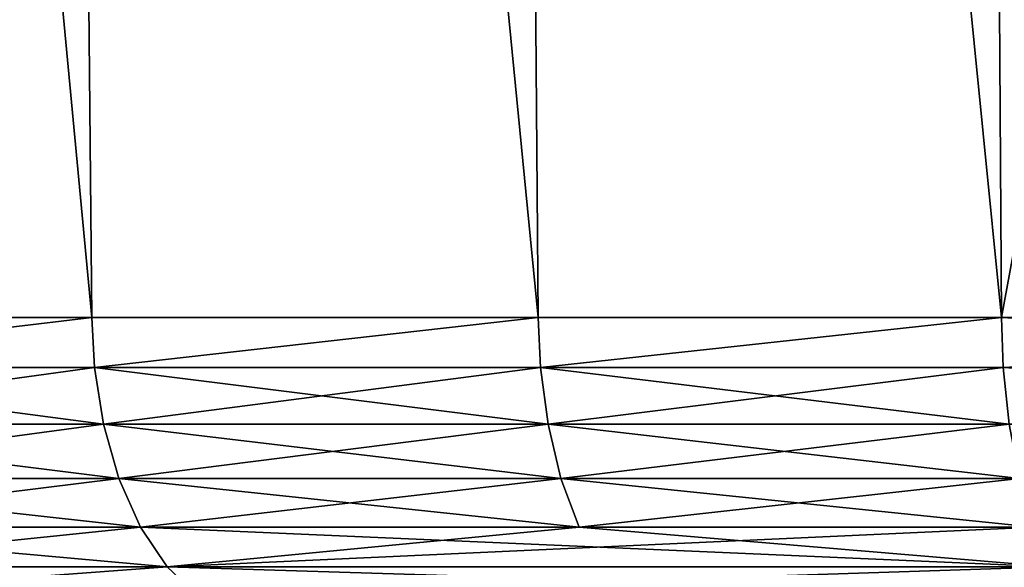
# Model space of a CAD drawing. Units: inches. Extents: x -1.77 to 1.77, y -1.36 to 2.02.
# Drawn here: x -0.37 to -0.24, y -0.9 to -0.83 of the extents above; entities that cross this region are included whole.
import ezdxf

# ---------------------------------------------------------------- set-up
doc = ezdxf.new("R2010")
doc.units = ezdxf.units.IN
doc.header["$MEASUREMENT"] = 0
doc.layers.get('0').update_dxf_attribs({"color": 153})

msp = doc.modelspace()

# ---------------------------------------------------------------- linework, layer by layer
at = {"color": 253}
for points in [[(-0.35999, -0.87077, -0.55064), (-0.42185, -0.21654, -0.51961), (-0.36624, -0.21654, -0.56019)], [(-0.41466, -0.87077, -0.51074), (-0.42185, -0.21654, -0.51961), (-0.35999, -0.87077, -0.55064)], [(-0.35999, -0.87077, 0.55064), (-0.42185, -0.21654, 0.51961), (-0.41466, -0.87077, 0.51074)], [(-0.35999, -0.87077, 0.55064), (-0.36624, -0.21654, 0.56019), (-0.42185, -0.21654, 0.51961)], [(-0.30216, -0.87077, -0.58438), (-0.36624, -0.21654, -0.56019), (-0.3074, -0.21654, -0.59452)], [(-0.35999, -0.87077, -0.55064), (-0.36624, -0.21654, -0.56019), (-0.30216, -0.87077, -0.58438)], [(-0.30216, -0.87077, 0.58438), (-0.36624, -0.21654, 0.56019), (-0.35999, -0.87077, 0.55064)], [(-0.30216, -0.87077, 0.58438), (-0.3074, -0.21654, 0.59452), (-0.36624, -0.21654, 0.56019)], [(-0.24216, -0.87077, -0.61168), (-0.3074, -0.21654, -0.59452), (-0.24636, -0.21654, -0.6223)], [(-0.30216, -0.87077, -0.58438), (-0.3074, -0.21654, -0.59452), (-0.24216, -0.87077, -0.61168)], [(-0.24216, -0.87077, 0.61168), (-0.3074, -0.21654, 0.59452), (-0.30216, -0.87077, 0.58438)], [(-0.24216, -0.87077, 0.61168), (-0.24636, -0.21654, 0.6223), (-0.3074, -0.21654, 0.59452)], [(-0.24216, -0.87077, -0.61168), (-0.24636, -0.21654, -0.6223), (-0.12179, -0.21654, -0.65812)], [(-0.11971, -0.87077, 0.64689), (-0.24636, -0.21654, 0.6223), (-0.24216, -0.87077, 0.61168)], [(-0.11971, -0.87077, 0.64689), (-0.12179, -0.21654, 0.65812), (-0.24636, -0.21654, 0.6223)], [(-0.24216, -0.87077, -0.61168), (-0.12179, -0.21654, -0.65812), (-0.11971, -0.87077, -0.64689)], [(-0.41424, -0.87724, -0.51024), (-0.41466, -0.87077, -0.51074), (-0.35999, -0.87077, -0.55064)], [(-0.41424, -0.87724, 0.51024), (-0.35999, -0.87077, 0.55064), (-0.41466, -0.87077, 0.51074)], [(-0.41424, -0.87724, -0.51024), (-0.35999, -0.87077, -0.55064), (-0.35964, -0.87724, -0.55009)], [(-0.35964, -0.87724, 0.55009), (-0.35999, -0.87077, 0.55064), (-0.41424, -0.87724, 0.51024)], [(-0.35964, -0.87724, -0.55009), (-0.35999, -0.87077, -0.55064), (-0.30216, -0.87077, -0.58438)], [(-0.35964, -0.87724, 0.55009), (-0.30216, -0.87077, 0.58438), (-0.35999, -0.87077, 0.55064)], [(-0.35964, -0.87724, -0.55009), (-0.30216, -0.87077, -0.58438), (-0.30186, -0.87724, -0.5838)], [(-0.30186, -0.87724, 0.5838), (-0.30216, -0.87077, 0.58438), (-0.35964, -0.87724, 0.55009)], [(-0.30186, -0.87724, -0.5838), (-0.30216, -0.87077, -0.58438), (-0.24216, -0.87077, -0.61168)], [(-0.30186, -0.87724, 0.5838), (-0.24216, -0.87077, 0.61168), (-0.30216, -0.87077, 0.58438)], [(-0.30186, -0.87724, -0.5838), (-0.24216, -0.87077, -0.61168), (-0.24192, -0.87724, -0.61108)], [(-0.24192, -0.87724, 0.61108), (-0.24216, -0.87077, 0.61168), (-0.30186, -0.87724, 0.5838)], [(-0.11959, -0.87724, -0.64625), (-0.24216, -0.87077, -0.61168), (-0.11971, -0.87077, -0.64689)], [(-0.24192, -0.87724, -0.61108), (-0.24216, -0.87077, -0.61168), (-0.11959, -0.87724, -0.64625)], [(-0.24192, -0.87724, 0.61108), (-0.11971, -0.87077, 0.64689), (-0.24216, -0.87077, 0.61168)], [(-0.11959, -0.87724, 0.64625), (-0.11971, -0.87077, 0.64689), (-0.24192, -0.87724, 0.61108)], [(-0.35848, -0.88457, 0.54833), (-0.41424, -0.87724, 0.51024), (-0.41292, -0.88457, 0.5086)], [(-0.41424, -0.87724, 0.51024), (-0.35848, -0.88457, 0.54833), (-0.35964, -0.87724, 0.55009)], [(-0.35964, -0.87724, -0.55009), (-0.41292, -0.88457, -0.5086), (-0.41424, -0.87724, -0.51024)], [(-0.41292, -0.88457, -0.5086), (-0.35964, -0.87724, -0.55009), (-0.35848, -0.88457, -0.54833)], [(-0.30089, -0.88457, 0.58193), (-0.35964, -0.87724, 0.55009), (-0.35848, -0.88457, 0.54833)], [(-0.35964, -0.87724, 0.55009), (-0.30089, -0.88457, 0.58193), (-0.30186, -0.87724, 0.5838)], [(-0.30186, -0.87724, -0.5838), (-0.35848, -0.88457, -0.54833), (-0.35964, -0.87724, -0.55009)], [(-0.35848, -0.88457, -0.54833), (-0.30186, -0.87724, -0.5838), (-0.30089, -0.88457, -0.58193)], [(-0.24114, -0.88457, 0.60912), (-0.30186, -0.87724, 0.5838), (-0.30089, -0.88457, 0.58193)], [(-0.30186, -0.87724, 0.5838), (-0.24114, -0.88457, 0.60912), (-0.24192, -0.87724, 0.61108)], [(-0.24192, -0.87724, -0.61108), (-0.30089, -0.88457, -0.58193), (-0.30186, -0.87724, -0.5838)], [(-0.30089, -0.88457, -0.58193), (-0.24192, -0.87724, -0.61108), (-0.24114, -0.88457, -0.60912)], [(-0.11921, -0.88457, 0.64418), (-0.24192, -0.87724, 0.61108), (-0.24114, -0.88457, 0.60912)], [(-0.24192, -0.87724, 0.61108), (-0.11921, -0.88457, 0.64418), (-0.11959, -0.87724, 0.64625)], [(-0.11959, -0.87724, -0.64625), (-0.24114, -0.88457, -0.60912), (-0.24192, -0.87724, -0.61108)], [(-0.35649, -0.89162, 0.54527), (-0.41292, -0.88457, 0.5086), (-0.41061, -0.89162, 0.50576)], [(-0.41292, -0.88457, 0.5086), (-0.35649, -0.89162, 0.54527), (-0.35848, -0.88457, 0.54833)], [(-0.35848, -0.88457, -0.54833), (-0.41061, -0.89162, -0.50576), (-0.41292, -0.88457, -0.5086)], [(-0.41061, -0.89162, -0.50576), (-0.35848, -0.88457, -0.54833), (-0.35649, -0.89162, -0.54527)], [(-0.29921, -0.89162, 0.57868), (-0.35848, -0.88457, 0.54833), (-0.35649, -0.89162, 0.54527)], [(-0.35848, -0.88457, 0.54833), (-0.29921, -0.89162, 0.57868), (-0.30089, -0.88457, 0.58193)], [(-0.30089, -0.88457, -0.58193), (-0.35649, -0.89162, -0.54527), (-0.35848, -0.88457, -0.54833)], [(-0.35649, -0.89162, -0.54527), (-0.30089, -0.88457, -0.58193), (-0.29921, -0.89162, -0.57868)], [(-0.2398, -0.89162, 0.60572), (-0.30089, -0.88457, 0.58193), (-0.29921, -0.89162, 0.57868)], [(-0.30089, -0.88457, 0.58193), (-0.2398, -0.89162, 0.60572), (-0.24114, -0.88457, 0.60912)], [(-0.24114, -0.88457, -0.60912), (-0.29921, -0.89162, -0.57868), (-0.30089, -0.88457, -0.58193)], [(-0.29921, -0.89162, -0.57868), (-0.24114, -0.88457, -0.60912), (-0.2398, -0.89162, -0.60572)], [(-0.35369, -0.89792, 0.54099), (-0.41061, -0.89162, 0.50576), (-0.40739, -0.89792, 0.50179)], [(-0.41061, -0.89162, 0.50576), (-0.35369, -0.89792, 0.54099), (-0.35649, -0.89162, 0.54527)], [(-0.35649, -0.89162, -0.54527), (-0.40739, -0.89792, -0.50179), (-0.41061, -0.89162, -0.50576)], [(-0.40739, -0.89792, -0.50179), (-0.35649, -0.89162, -0.54527), (-0.35369, -0.89792, -0.54099)], [(-0.29686, -0.89792, 0.57414), (-0.35649, -0.89162, 0.54527), (-0.35369, -0.89792, 0.54099)], [(-0.35649, -0.89162, 0.54527), (-0.29686, -0.89792, 0.57414), (-0.29921, -0.89162, 0.57868)], [(-0.29921, -0.89162, -0.57868), (-0.35369, -0.89792, -0.54099), (-0.35649, -0.89162, -0.54527)], [(-0.35369, -0.89792, -0.54099), (-0.29921, -0.89162, -0.57868), (-0.29686, -0.89792, -0.57414)], [(-0.23792, -0.89792, 0.60097), (-0.29921, -0.89162, 0.57868), (-0.29686, -0.89792, 0.57414)], [(-0.29921, -0.89162, 0.57868), (-0.23792, -0.89792, 0.60097), (-0.2398, -0.89162, 0.60572)], [(-0.2398, -0.89162, -0.60572), (-0.29686, -0.89792, -0.57414), (-0.29921, -0.89162, -0.57868)], [(-0.29686, -0.89792, -0.57414), (-0.2398, -0.89162, -0.60572), (-0.23792, -0.89792, -0.60097)], [(-0.35024, -0.90303, 0.53572), (-0.40739, -0.89792, 0.50179), (-0.40342, -0.90303, 0.49691)], [(-0.40739, -0.89792, 0.50179), (-0.35024, -0.90303, 0.53572), (-0.35369, -0.89792, 0.54099)], [(-0.35369, -0.89792, -0.54099), (-0.40342, -0.90303, -0.49691), (-0.40739, -0.89792, -0.50179)], [(-0.40342, -0.90303, -0.49691), (-0.35369, -0.89792, -0.54099), (-0.35024, -0.90303, -0.53572)], [(-0.2356, -0.90303, 0.59511), (-0.35369, -0.89792, 0.54099), (-0.35024, -0.90303, 0.53572)], [(-0.2356, -0.90303, 0.59511), (-0.29686, -0.89792, 0.57414), (-0.35369, -0.89792, 0.54099)], [(-0.29686, -0.89792, -0.57414), (-0.35024, -0.90303, -0.53572), (-0.35369, -0.89792, -0.54099)], [(-0.35024, -0.90303, -0.53572), (-0.23792, -0.89792, -0.60097), (-0.2356, -0.90303, -0.59511)], [(-0.35024, -0.90303, -0.53572), (-0.29686, -0.89792, -0.57414), (-0.23792, -0.89792, -0.60097)], [(-0.29686, -0.89792, 0.57414), (-0.2356, -0.90303, 0.59511), (-0.23792, -0.89792, 0.60097)], [(-0.34638, -0.90668, 0.52982), (-0.40342, -0.90303, 0.49691), (-0.39898, -0.90668, 0.49143)], [(-0.40342, -0.90303, 0.49691), (-0.34638, -0.90668, 0.52982), (-0.35024, -0.90303, 0.53572)], [(-0.35024, -0.90303, -0.53572), (-0.39898, -0.90668, -0.49143), (-0.40342, -0.90303, -0.49691)], [(-0.39898, -0.90668, -0.49143), (-0.35024, -0.90303, -0.53572), (-0.34638, -0.90668, -0.52982)], [(-0.233, -0.90668, 0.58856), (-0.35024, -0.90303, 0.53572), (-0.34638, -0.90668, 0.52982)], [(-0.35024, -0.90303, 0.53572), (-0.233, -0.90668, 0.58856), (-0.2356, -0.90303, 0.59511)], [(-0.2356, -0.90303, -0.59511), (-0.34638, -0.90668, -0.52982), (-0.35024, -0.90303, -0.53572)], [(-0.34638, -0.90668, -0.52982), (-0.2356, -0.90303, -0.59511), (-0.233, -0.90668, -0.58856)]]:
    msp.add_3dface(points, dxfattribs=at)

doc.saveas('drawing.dxf')
